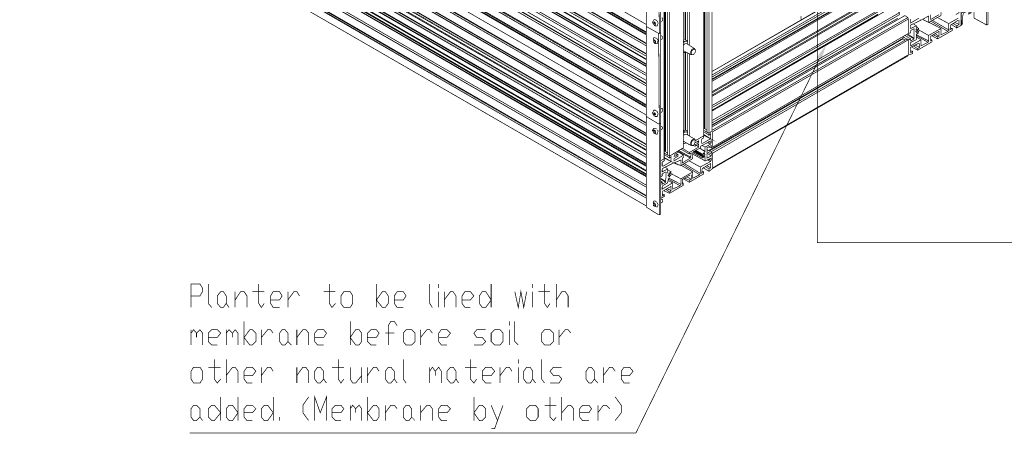
# Model space of a CAD drawing. Units: millimetres. Extents: x 3 to 276, y 12 to 204.
# Drawn here: x 157 to 217, y 65 to 90 of the extents above; entities that cross this region are included whole.
import ezdxf

# ---------------------------------------------------------------- set-up
doc = ezdxf.new("R2010")
doc.units = ezdxf.units.MM
doc.layers.add('H', color=7, linetype='Continuous')
doc.layers.add('P', color=7, linetype='Continuous')

msp = doc.modelspace()

# ---------------------------------------------------------------- hatches: boundary and pattern name
at = {"layer": 'H', "linetype": 'Continuous'}
msp.add_hatch(color=256, dxfattribs=at).paths.add_polyline_path([(205.564, 87.471), (205.281, 87.595), (205.863, 88.388), (205.564, 87.471)])

# ---------------------------------------------------------------- linework, layer by layer
at = {"layer": 'P', "const_width": 0.042}
for points in [[(227.401, 76.288), (227.401, 129.893), (205.317, 129.893), (205.317, 76.288), (227.401, 76.288)], [(156.58, 111.725), (194.857, 89.623)], [(194.857, 89.623), (156.58, 111.725)], [(194.857, 89.623), (156.58, 111.689)], [(156.58, 111.213), (194.857, 89.112)], [(194.857, 89.165), (156.58, 111.213)], [(194.857, 89.041), (156.58, 111.09), (194.857, 88.988), (156.58, 111.09)], [(194.857, 89.112), (156.633, 111.178)], [(156.58, 110.578), (194.857, 88.477)], [(194.857, 88.477), (156.58, 110.578)], [(194.857, 88.353), (156.58, 110.455), (194.857, 88.353), (194.857, 88.353)], [(194.857, 88.318), (156.58, 110.419)], [(194.857, 88.441), (156.633, 110.543)], [(156.58, 109.943), (194.857, 87.842)], [(194.857, 87.842), (156.58, 109.943)], [(194.857, 87.718), (156.58, 109.82), (194.857, 87.718), (194.857, 87.718)], [(194.857, 87.683), (156.58, 109.784)], [(156.58, 109.608), (194.857, 87.507)], [(194.857, 87.507), (156.58, 109.608)], [(194.857, 87.806), (156.633, 109.855)], [(156.58, 109.573), (194.857, 87.471), (156.545, 109.573)], [(194.857, 87.207), (156.545, 109.308)], [(156.545, 109.273), (194.857, 87.171)], [(194.857, 87.083), (156.58, 109.149), (194.857, 87.048), (156.545, 109.149)], [(194.857, 87.171), (156.633, 109.22)], [(156.545, 108.761), (194.857, 86.625), (156.633, 108.673)], [(156.545, 108.726), (194.857, 86.625)], [(194.857, 86.501), (156.58, 108.585), (194.857, 86.501), (156.545, 108.585)], [(156.545, 108.303), (194.857, 86.201)], [(194.857, 86.201), (156.545, 108.303)], [(194.857, 86.201), (156.58, 108.303)], [(156.58, 108.091), (194.857, 85.99)], [(194.857, 86.025), (156.58, 108.091)], [(194.857, 85.866), (156.58, 107.95), (194.857, 85.866), (156.58, 107.915)], [(194.857, 85.99), (156.633, 108.038)], [(156.58, 107.456), (194.857, 85.355)], [(194.857, 85.355), (156.58, 107.456)], [(194.857, 85.231), (156.58, 107.315), (194.857, 85.231), (194.857, 85.231)], [(194.857, 85.178), (156.58, 107.28)], [(194.857, 85.302), (156.633, 107.368)], [(156.58, 106.821), (194.857, 84.72)], [(194.857, 84.72), (156.58, 106.821)], [(156.58, 106.68), (194.857, 84.596), (156.58, 106.645), (194.857, 84.543)], [(194.857, 84.667), (156.633, 106.733)], [(156.58, 106.186), (194.857, 84.085)], [(194.857, 84.085), (156.58, 106.186)], [(194.857, 84.085), (156.58, 106.186)], [(198.402, 83.238), (198.402, 106.186)], [(198.455, 83.238), (198.455, 106.186)], [(198.702, 82.973), (198.579, 83.026), (198.579, 106.098)], [(198.878, 106.133), (198.878, 83.114), (198.702, 82.973), (198.702, 106.045)], [(198.878, 83.114), (198.878, 106.186)], [(156.58, 105.71), (194.857, 83.608)], [(194.857, 83.608), (156.58, 105.71)], [(194.857, 83.485), (156.58, 105.551), (194.857, 83.485), (194.857, 83.485)], [(194.857, 83.45), (156.58, 105.551)], [(194.857, 83.573), (156.633, 105.622)], [(198.367, 82.815), (198.367, 105.833)], [(156.58, 105.04), (194.857, 82.938)], [(194.857, 82.973), (156.58, 105.04)], [(194.857, 82.85), (156.58, 104.916), (194.857, 82.815), (156.58, 104.916)], [(194.857, 82.938), (156.633, 104.987)], [(197.132, 105.163), (197.132, 82.091), (196.286, 81.58)], [(156.58, 104.405), (194.857, 82.303)], [(194.857, 82.303), (156.58, 104.405)], [(194.857, 82.18), (156.58, 104.281), (194.857, 82.18), (194.857, 82.18)], [(194.857, 82.127), (156.58, 104.228)], [(194.857, 82.268), (156.633, 104.352)], [(195.95, 104.44), (195.95, 81.421), (195.739, 81.28)], [(196.003, 81.844), (196.003, 104.775)], [(196.039, 81.844), (196.039, 104.775)], [(196.286, 104.652), (196.286, 81.58), (196.162, 81.633), (196.162, 104.704)], [(194.857, 81.915), (156.545, 104.017)], [(156.545, 103.77), (194.857, 81.668)], [(194.857, 81.668), (156.545, 103.77)], [(194.857, 81.492), (156.545, 103.593)], [(156.58, 104.069), (194.857, 81.968)], [(194.857, 81.968), (156.58, 104.069)], [(194.857, 81.968), (156.58, 104.069)], [(194.857, 81.545), (156.58, 103.593), (194.857, 81.545), (194.857, 81.545)], [(194.857, 81.633), (156.633, 103.681)], [(156.545, 103.223), (194.857, 81.121)], [(194.857, 81.121), (156.545, 103.223)], [(194.857, 80.998), (156.58, 103.046), (194.857, 80.945), (156.545, 103.046)], [(194.857, 81.068), (156.633, 103.135)], [(194.857, 80.698), (156.545, 102.799)], [(156.545, 102.747), (194.857, 80.645)], [(194.857, 80.645), (156.58, 102.747)], [(194.857, 80.486), (156.58, 102.588)], [(156.58, 102.535), (194.857, 80.486)], [(194.857, 80.363), (156.58, 102.411), (194.857, 80.31), (156.58, 102.411)], [(194.857, 80.433), (156.633, 102.5)], [(156.58, 101.9), (194.857, 79.798)], [(156.58, 101.9), (194.857, 79.798), (156.633, 101.865)], [(194.857, 79.675), (156.58, 101.776), (194.857, 79.675), (156.58, 101.741)], [(156.58, 101.265), (194.857, 79.163)], [(194.857, 79.163), (156.58, 101.265)], [(194.857, 79.128), (156.633, 101.177)], [(194.857, 79.04), (156.58, 101.141), (194.857, 79.04), (194.857, 79.04)], [(194.857, 79.005), (156.58, 101.106)], [(156.58, 100.63), (194.857, 78.528)], [(194.857, 78.528), (156.58, 100.63)], [(215.688, 95.091), (215.688, 89.588), (214.912, 90.011), (214.912, 95.55)], [(195.615, 89.076), (194.857, 89.5), (194.857, 95.038)], [(195.615, 94.615), (195.651, 89.076)], [(195.651, 89.076), (195.739, 89.112), (195.739, 94.615)], [(215.688, 89.588), (215.759, 89.623), (215.759, 95.127)], [(197.22, 88.688), (197.22, 93.433)], [(197.273, 88.688), (197.273, 93.486)], [(197.397, 88.406), (197.397, 93.433)], [(197.485, 88.353), (197.485, 93.345)], [(207.716, 91.863), (198.878, 86.748)], [(207.768, 91.863), (207.927, 91.74), (198.878, 86.536)], [(207.768, 91.863), (198.878, 86.748)], [(207.927, 91.74), (207.927, 91.616), (198.878, 86.413)], [(198.878, 86.148), (208.28, 91.581), (208.774, 91.228), (198.878, 85.513)], [(207.857, 91.405), (198.878, 86.237)], [(207.804, 91.405), (198.878, 86.289)], [(208.774, 91.228), (208.774, 91.158), (198.878, 85.443)], [(208.65, 91.105), (208.774, 91.017), (198.878, 85.302)], [(208.774, 91.017), (208.774, 90.946), (198.878, 85.231)], [(213.995, 91.158), (213.995, 91.281), (213.395, 90.946), (213.36, 90.858), (212.937, 90.593), (212.884, 90.523), (212.884, 90.17), (212.125, 89.747), (212.125, 90.135), (211.667, 89.888), (211.032, 89.588), (211.032, 89.376), (211.367, 89.535), (211.367, 89.288), (211.526, 89.376), (211.526, 89.288), (211.455, 89.288), (211.367, 89.165), (211.455, 89.112)], [(214.753, 90.346), (214.577, 90.258), (214.577, 90.346), (214.701, 90.346), (214.753, 90.47), (214.701, 90.558), (214.63, 90.47), (214.277, 90.346), (214.207, 90.135), (214.207, 89.676), (214.154, 89.588), (214.118, 90.311), (214.701, 90.646), (214.842, 90.858), (214.842, 91.017), (214.753, 91.105)], [(208.65, 90.858), (209.162, 90.558), (198.878, 84.667)], [(198.878, 84.332), (209.832, 90.646), (210.344, 90.346), (198.878, 83.749)], [(209.162, 90.558), (209.162, 90.47), (198.878, 84.543)], [(210.344, 90.346), (210.344, 90.223), (198.878, 83.608)], [(213.783, 90.223), (213.995, 90.346), (213.995, 90.47), (214.118, 90.523), (214.118, 89.623), (214.066, 89.535), (213.854, 89.412), (213.854, 89.535), (213.995, 89.623), (213.995, 89.888)], [(195.315, 89.888), (195.227, 89.747), (195.28, 89.676)], [(195.28, 89.623), (195.28, 89.747)], [(195.527, 89.835), (195.404, 89.923), (195.315, 89.923)], [(195.315, 89.8), (195.404, 89.747)], [(195.315, 89.8), (195.368, 89.676)], [(195.368, 89.747), (195.439, 89.623)], [(195.404, 89.747), (195.404, 89.676)], [(195.527, 89.535), (195.58, 89.711), (195.527, 89.835)], [(195.739, 89.747), (195.827, 89.835)], [(195.739, 88.953), (195.739, 89.8)], [(195.862, 89.888), (195.862, 90.011), (195.792, 90.011)], [(195.827, 89.835), (195.862, 89.923)], [(209.038, 90.258), (198.878, 84.384)], [(209.038, 90.223), (198.878, 84.332)], [(198.878, 83.361), (210.679, 90.17), (210.855, 90.047)], [(210.855, 90.047), (198.878, 83.15)], [(198.878, 83.45), (210.256, 90.011), (198.878, 83.485)], [(210.855, 90.047), (210.891, 89.958), (198.914, 83.062)], [(210.891, 89.958), (210.891, 89.076), (198.914, 82.127)], [(204.329, 89.923), (204.329, 90.135)], [(211.526, 89.165), (211.367, 88.988), (211.367, 88.688), (211.032, 88.53), (211.032, 88.318), (211.667, 88.688), (211.667, 88.318), (212.09, 88.53), (212.125, 88.618), (212.125, 88.953), (212.884, 89.376), (212.884, 88.988), (213.307, 89.2), (213.36, 89.288), (213.36, 89.676), (213.942, 90.011)], [(211.032, 89.958), (211.032, 89.711), (211.526, 90.011)], [(213.942, 89.888), (213.483, 89.588), (213.431, 89.288), (213.572, 89.376), (213.572, 89.253), (212.672, 88.741), (212.672, 88.865), (212.76, 88.9), (212.76, 89.2), (212.249, 88.9), (212.249, 88.618), (212.337, 88.653), (212.337, 88.565), (211.455, 88.053), (211.455, 88.142), (211.578, 88.23), (211.578, 88.477)], [(211.578, 89.888), (211.667, 89.888)], [(211.79, 89.923), (212.125, 89.747)], [(212.161, 89.747), (212.884, 89.376)], [(212.249, 90.223), (212.249, 89.923), (212.76, 90.223)], [(212.249, 89.835), (213.307, 89.2)], [(212.337, 89.888), (213.36, 89.288)], [(212.672, 90.047), (213.36, 89.676)], [(213.73, 89.747), (213.995, 89.623)], [(195.615, 83.538), (194.857, 83.996), (194.857, 89.5)], [(195.28, 89.623), (195.368, 89.676), (195.439, 89.623)], [(195.315, 89.623), (195.404, 89.535), (195.527, 89.535)], [(195.404, 89.535), (195.315, 89.588)], [(195.439, 89.623), (195.404, 89.535)], [(210.891, 88.688), (211.032, 88.741), (211.032, 88.618), (211.243, 88.741), (211.243, 89.376), (211.032, 89.253), (211.032, 89.112), (210.891, 89.076)], [(211.19, 89.676), (211.367, 89.535)], [(211.526, 89.2), (211.402, 89.253), (211.526, 89.165)], [(211.367, 89.112), (211.455, 89.112), (211.367, 89.165), (211.455, 89.076)], [(211.526, 89.376), (211.367, 89.5)], [(211.367, 89.5), (211.526, 89.376)], [(211.526, 89.165), (211.402, 89.253)], [(211.402, 89.253), (211.49, 89.165)], [(211.526, 89.288), (212.125, 88.953)], [(213.431, 89.412), (213.572, 89.376)], [(213.519, 89.623), (213.854, 89.412)], [(213.607, 89.711), (213.854, 89.535)], [(215.688, 89.588), (215.759, 89.623)], [(195.315, 88.829), (195.28, 88.741), (195.28, 88.618)], [(195.28, 88.688), (195.404, 88.653)], [(195.315, 88.53), (195.28, 88.653)], [(195.492, 88.777), (195.315, 88.829)], [(195.315, 88.688), (195.404, 88.565)], [(195.315, 88.53), (195.404, 88.565)], [(195.315, 88.53), (195.404, 88.441), (195.527, 88.441)], [(195.404, 88.477), (195.315, 88.53)], [(195.368, 88.688), (195.439, 88.565)], [(195.404, 88.653), (195.439, 88.565)], [(195.439, 88.565), (195.404, 88.477)], [(195.527, 88.441), (195.58, 88.653), (195.492, 88.777)], [(195.615, 89.076), (195.651, 83.538)], [(195.703, 89.112), (195.651, 89.041)], [(195.651, 83.538), (195.739, 83.573), (195.739, 89.112)], [(195.827, 88.9), (195.739, 88.953)], [(195.739, 88.688), (195.827, 88.741)], [(195.739, 84.508), (195.739, 88.688)], [(195.827, 88.741), (195.862, 88.829), (195.827, 88.9)], [(195.862, 88.829), (195.827, 88.9)], [(197.132, 88.53), (197.22, 88.565), (197.132, 88.618)], [(197.185, 88.688), (197.309, 88.653), (197.397, 88.618)], [(197.397, 88.565), (197.22, 88.565)], [(210.555, 88.777), (198.667, 81.915)], [(210.555, 88.741), (198.702, 81.88)], [(198.826, 81.844), (210.82, 88.741), (210.891, 88.688)], [(198.914, 81.756), (210.891, 88.688), (210.891, 87.771), (198.914, 80.857)], [(210.555, 88.865), (210.555, 88.777)], [(210.555, 88.865), (210.891, 88.688)], [(210.679, 88.688), (210.555, 88.741)], [(210.679, 88.953), (211.032, 88.741)], [(210.82, 88.988), (211.243, 88.741)], [(210.855, 89.041), (211.243, 88.777)], [(211.367, 88.953), (212.09, 88.53)], [(211.367, 88.865), (211.667, 88.688)], [(211.402, 88.988), (212.125, 88.618)], [(212.249, 88.741), (212.337, 88.653)], [(212.302, 88.953), (212.672, 88.741)], [(212.425, 88.988), (212.672, 88.865)], [(212.513, 89.076), (212.76, 88.9)], [(197.344, 88.441), (197.22, 88.441), (197.132, 88.353)], [(197.132, 88.018), (197.608, 87.771)], [(197.273, 87.93), (197.132, 87.895)], [(197.273, 83.15), (197.273, 87.93)], [(197.82, 88.142), (197.344, 88.441)], [(197.556, 87.806), (197.556, 87.93), (197.608, 88.018), (197.644, 88.106), (197.732, 88.142), (197.82, 88.142), (197.855, 88.053)], [(197.608, 87.806), (197.697, 87.771), (197.767, 87.806), (197.855, 87.93), (197.855, 88.106), (197.732, 88.106), (197.644, 88.018), (197.608, 87.93), (197.608, 87.806), (197.608, 87.806)], [(211.526, 88.477), (211.032, 88.23), (211.032, 87.895), (211.155, 87.983), (211.155, 87.842), (210.943, 87.771)], [(211.032, 88.018), (211.155, 87.983)], [(211.102, 88.23), (211.455, 88.053)], [(211.19, 88.318), (211.455, 88.142)], [(211.314, 88.353), (211.578, 88.23)], [(205.44, 87.507), (194.222, 64.647)], [(197.22, 83.15), (197.22, 87.895)], [(197.397, 82.85), (197.397, 87.895)], [(197.485, 82.815), (197.485, 87.842)], [(197.556, 87.806), (197.644, 87.771), (197.732, 87.771)], [(198.914, 80.821), (210.891, 87.718)], [(195.315, 84.384), (195.28, 84.296), (195.227, 84.208), (195.28, 84.12)], [(195.527, 84.296), (195.404, 84.384), (195.315, 84.384)], [(195.827, 84.455), (195.739, 84.508)], [(195.862, 84.384), (195.862, 84.455), (195.792, 84.508)], [(195.827, 84.296), (195.862, 84.42)], [(195.615, 77.982), (194.857, 78.458), (194.857, 83.996)], [(195.28, 84.085), (195.28, 84.208)], [(195.28, 84.085), (195.368, 84.12), (195.439, 84.085)], [(195.315, 84.243), (195.404, 84.208)], [(195.315, 84.243), (195.368, 84.12)], [(195.315, 84.085), (195.404, 83.996), (195.527, 83.996)], [(195.404, 84.032), (195.315, 84.032)], [(195.368, 84.208), (195.439, 84.085)], [(195.404, 84.208), (195.404, 84.12)], [(195.527, 83.996), (195.58, 84.173), (195.527, 84.296)], [(195.739, 84.208), (195.827, 84.296)], [(195.739, 83.397), (195.739, 84.243)], [(195.315, 83.273), (195.227, 83.15), (195.28, 83.062)], [(195.28, 83.185), (195.404, 83.15)], [(195.28, 83.114), (195.28, 83.185)], [(195.315, 82.973), (195.28, 83.114)], [(195.492, 83.238), (195.404, 83.273), (195.315, 83.273)], [(195.315, 83.15), (195.404, 83.026)], [(195.368, 83.15), (195.439, 83.026)], [(195.404, 83.15), (195.404, 83.062)], [(195.527, 82.903), (195.58, 83.114), (195.527, 83.185)], [(195.703, 83.573), (195.615, 83.538)], [(195.651, 77.982), (195.739, 78.034), (195.739, 83.573)], [(195.651, 83.538), (195.651, 77.982)], [(195.827, 83.361), (195.739, 83.397)], [(195.739, 83.15), (195.827, 83.238)], [(195.739, 81.28), (195.739, 83.15)], [(195.862, 83.273), (195.827, 83.361)], [(195.827, 83.238), (195.862, 83.326)], [(197.132, 83.15), (197.309, 83.15), (197.397, 83.062)], [(197.132, 82.973), (197.22, 83.062), (197.132, 83.114)], [(198.367, 83.15), (198.702, 82.973)], [(198.579, 83.15), (198.455, 83.238)], [(195.315, 82.973), (195.404, 83.026)], [(195.315, 82.973), (195.404, 82.938), (195.527, 82.903)], [(195.404, 82.938), (195.315, 82.973)], [(195.439, 83.026), (195.404, 82.938)], [(198.826, 82.391), (198.826, 82.515), (198.191, 82.18), (198.191, 82.091), (197.732, 81.844), (197.697, 81.756), (197.697, 81.421), (196.973, 80.998), (196.973, 81.333), (196.462, 81.121), (195.862, 80.821), (195.827, 80.733), (195.827, 80.61), (196.162, 80.786), (196.162, 80.522)], [(197.344, 82.903), (197.22, 82.903), (197.132, 82.85)], [(197.397, 83.026), (197.22, 83.062)], [(197.82, 82.603), (197.344, 82.903)], [(197.556, 82.268), (197.556, 82.391), (197.608, 82.479), (197.644, 82.55), (197.732, 82.603), (197.82, 82.638), (197.855, 82.55)], [(197.608, 82.268), (197.697, 82.215), (197.767, 82.268), (197.82, 82.338), (197.855, 82.55), (197.732, 82.55), (197.644, 82.479), (197.608, 82.391), (197.608, 82.268), (197.608, 82.268)], [(197.855, 82.515), (198.367, 82.815)], [(198.067, 82.427), (198.067, 82.515), (197.855, 82.391)], [(198.367, 82.815), (198.367, 82.691), (198.243, 82.603), (198.243, 82.338)], [(198.279, 82.338), (198.79, 82.638), (198.79, 82.938), (198.702, 82.85), (198.702, 82.973)], [(198.367, 83.062), (198.702, 82.85)], [(198.367, 82.85), (198.79, 82.638), (198.367, 82.903)], [(198.914, 83.062), (198.914, 82.127)], [(196.585, 81.545), (196.797, 81.668), (196.797, 81.58), (196.55, 81.421), (196.55, 81.28), (197.132, 81.633), (197.132, 81.492), (197.062, 81.456), (197.062, 81.157), (197.556, 81.456), (197.608, 81.756), (197.485, 81.703), (197.485, 81.792), (198.067, 82.127), (198.067, 82.303), (197.855, 82.18), (197.855, 82.268), (198.067, 82.391)], [(196.85, 81.915), (197.608, 81.492)], [(196.973, 82.003), (197.485, 81.703)], [(197.062, 82.056), (197.485, 81.792)], [(197.132, 82.479), (197.608, 82.215)], [(197.273, 82.427), (197.22, 82.338), (197.132, 82.338)], [(197.485, 82.268), (197.397, 82.338)], [(197.556, 82.268), (197.644, 82.215), (197.732, 82.215)], [(197.732, 82.215), (197.855, 82.18)], [(197.767, 82.303), (197.855, 82.268)], [(197.855, 81.915), (198.279, 81.668)], [(197.908, 81.915), (198.279, 81.703)], [(197.944, 82.479), (198.067, 82.391)], [(197.944, 82.215), (198.067, 82.127)], [(197.979, 82.479), (198.067, 82.427)], [(198.12, 82.056), (198.455, 81.88)], [(198.12, 82.056), (198.455, 81.844)], [(198.279, 81.668), (198.455, 81.844), (198.455, 82.127), (198.79, 82.303), (198.826, 82.391)], [(198.279, 82.215), (198.455, 82.127)], [(198.914, 82.127), (198.826, 82.091), (198.826, 82.215), (198.579, 82.091), (198.579, 81.456), (198.826, 81.58), (198.826, 81.703), (198.914, 81.756)], [(198.579, 81.968), (198.914, 81.756)], [(198.614, 82.391), (198.79, 82.303)], [(198.667, 82.479), (198.826, 82.391)], [(198.702, 82.127), (198.826, 82.091)], [(196.215, 80.522), (196.374, 80.61), (196.338, 80.522), (196.25, 80.522), (196.215, 80.398), (196.25, 80.31), (196.338, 80.398), (196.215, 80.222), (196.162, 79.939), (195.862, 79.763), (195.827, 79.675), (195.827, 79.551), (196.462, 79.939), (196.462, 79.551), (196.921, 79.763), (196.973, 79.851), (196.973, 80.186), (197.697, 80.61), (197.697, 80.222), (198.12, 80.433), (198.155, 80.522), (198.155, 80.91), (198.79, 81.245), (198.826, 81.333), (198.826, 81.456), (198.455, 81.28), (198.455, 81.545), (198.279, 81.456), (198.279, 81.545), (198.402, 81.545), (198.455, 81.668), (198.402, 81.756), (198.332, 81.668)], [(195.95, 81.421), (195.95, 81.28), (195.827, 81.209), (195.827, 80.945)], [(195.95, 81.456), (196.374, 81.245), (195.95, 81.492)], [(195.862, 80.945), (196.374, 81.245), (196.374, 81.545), (196.286, 81.456), (196.286, 81.58), (196.797, 81.88), (196.797, 81.792), (196.585, 81.668), (196.55, 81.545)], [(195.95, 81.756), (196.286, 81.58)], [(195.95, 81.668), (196.286, 81.456)], [(196.162, 81.756), (196.039, 81.844)], [(196.674, 81.703), (196.797, 81.668)], [(196.797, 81.88), (197.556, 81.456)], [(196.797, 81.844), (197.132, 81.633)], [(197.697, 81.792), (198.279, 81.456)], [(197.697, 81.703), (198.455, 81.28)], [(197.732, 81.844), (198.279, 81.545)], [(198.332, 81.545), (197.767, 81.88)], [(197.767, 81.88), (198.332, 81.545)], [(197.82, 81.88), (198.367, 81.545)], [(197.82, 81.88), (198.402, 81.58)], [(197.82, 81.88), (198.402, 81.545)], [(198.367, 81.756), (198.455, 81.668)], [(198.367, 81.703), (198.455, 81.668)], [(198.579, 81.844), (198.826, 81.703)], [(198.579, 81.756), (198.826, 81.58)], [(198.614, 81.333), (198.79, 81.245)], [(198.667, 81.368), (198.826, 81.333)], [(198.826, 81.844), (198.914, 81.756), (198.914, 80.857)], [(195.739, 81.28), (195.739, 81.209)], [(196.003, 80.91), (196.162, 80.786)], [(196.374, 80.61), (196.162, 80.733)], [(196.162, 80.733), (196.374, 80.61)], [(196.585, 81.157), (196.973, 80.998)], [(197.009, 80.998), (197.697, 80.61)], [(197.097, 81.068), (198.12, 80.433)], [(197.185, 81.121), (198.155, 80.522)], [(197.485, 81.28), (198.155, 80.91)], [(198.914, 80.857), (198.878, 80.786), (198.702, 80.645), (198.702, 80.786), (198.79, 80.857), (198.79, 81.121), (198.279, 80.821), (198.243, 80.522), (198.367, 80.61), (198.367, 80.486), (197.485, 79.975), (197.485, 80.098), (197.608, 80.151), (197.608, 80.433)], [(198.332, 80.857), (198.702, 80.645)], [(198.455, 80.945), (198.702, 80.786)], [(198.543, 80.998), (198.79, 80.857)], [(195.739, 79.939), (195.827, 79.975), (195.827, 79.851), (196.039, 79.975), (196.074, 80.61)], [(196.039, 80.61), (195.827, 80.486), (195.827, 80.363), (195.739, 80.31)], [(197.556, 80.433), (197.062, 80.151), (197.062, 79.851), (197.132, 79.887), (197.132, 79.798), (196.286, 79.304), (196.286, 79.375), (196.374, 79.463), (196.374, 79.728), (195.862, 79.428), (195.827, 79.128), (195.95, 79.216), (195.95, 79.093), (195.739, 79.005)], [(195.739, 80.222), (196.074, 80.01)], [(195.739, 80.186), (196.039, 79.975)], [(196.162, 80.398), (196.286, 80.31)], [(196.162, 80.186), (196.921, 79.763)], [(196.162, 80.098), (196.462, 79.939)], [(196.215, 80.486), (196.338, 80.398)], [(196.215, 80.398), (196.286, 80.363)], [(196.374, 80.398), (196.25, 80.486)], [(196.25, 80.486), (196.338, 80.398), (196.25, 80.486), (196.25, 80.486)], [(196.25, 80.222), (196.973, 79.851)], [(196.338, 80.522), (196.973, 80.186)], [(197.132, 80.186), (197.485, 79.975)], [(197.22, 80.222), (197.485, 80.098)], [(197.344, 80.31), (197.608, 80.151)], [(198.243, 80.645), (198.367, 80.61)], [(195.739, 80.063), (195.827, 79.975)], [(196.039, 79.551), (196.286, 79.375)], [(196.127, 79.587), (196.374, 79.463)], [(197.062, 79.975), (197.132, 79.887)], [(195.827, 78.916), (195.739, 78.952)], [(195.862, 78.828), (195.862, 78.916), (195.792, 78.952)], [(195.827, 79.252), (195.95, 79.216)], [(195.915, 79.463), (196.286, 79.304)], [(195.315, 78.828), (195.28, 78.74), (195.28, 78.617), (195.315, 78.528)], [(195.28, 78.669), (195.315, 78.74)], [(195.28, 78.528), (195.28, 78.669)], [(195.28, 78.528), (195.368, 78.581), (195.439, 78.528)], [(195.527, 78.74), (195.404, 78.828), (195.315, 78.828)], [(195.315, 78.74), (195.404, 78.669)], [(195.315, 78.705), (195.368, 78.581)], [(195.315, 78.528), (195.404, 78.493), (195.527, 78.458)], [(195.404, 78.493), (195.315, 78.528)], [(195.368, 78.705), (195.439, 78.581)], [(195.404, 78.669), (195.439, 78.528)], [(195.527, 78.458), (195.58, 78.617), (195.527, 78.705)], [(195.739, 78.705), (195.827, 78.74)], [(195.827, 78.74), (195.862, 78.881)], [(167.005, 72.319), (167.005, 73.748), (167.552, 73.748), (167.711, 73.501), (167.711, 73.29), (167.552, 73.025), (167.005, 73.025)], [(168.063, 73.748), (168.063, 72.566), (168.275, 72.319)], [(171.15, 73.748), (171.15, 72.566), (171.309, 72.319), (171.485, 72.566)], [(175.472, 73.748), (175.472, 72.566), (175.63, 72.319), (175.842, 72.566)], [(178.347, 72.319), (178.347, 73.748)], [(181.61, 73.748), (181.61, 72.566), (181.769, 72.319)], [(182.157, 73.501), (182.157, 73.748)], [(185.367, 73.748), (185.367, 72.319)], [(187.907, 73.501), (187.907, 73.748)], [(188.63, 73.748), (188.63, 72.566), (188.807, 72.319), (188.965, 72.566)], [(189.353, 72.319), (189.353, 73.748)], [(168.981, 72.319), (168.822, 72.319), (168.61, 72.566), (168.61, 73.025), (168.822, 73.29), (168.981, 73.29), (169.157, 73.025), (169.157, 72.566), (168.981, 72.319), (168.981, 72.319)], [(169.704, 72.319), (169.704, 73.29)], [(169.704, 72.778), (170.039, 73.29), (170.251, 73.29), (170.427, 73.025), (170.427, 72.319)], [(170.762, 73.29), (171.485, 73.29)], [(171.873, 72.778), (172.42, 72.778), (172.579, 73.025), (172.42, 73.29), (172.032, 73.29), (171.873, 73.025), (171.873, 72.566), (172.032, 72.319), (172.42, 72.319)], [(172.932, 72.319), (172.932, 73.29)], [(172.932, 72.778), (173.302, 73.29), (173.478, 73.29), (173.637, 73.025)], [(175.119, 73.29), (175.842, 73.29)], [(176.742, 72.319), (176.354, 72.319), (176.177, 72.566), (176.177, 73.025), (176.354, 73.29), (176.742, 73.29), (176.9, 73.025), (176.9, 72.566), (176.742, 72.319), (176.742, 72.319)], [(178.347, 72.778), (178.717, 73.29), (178.894, 73.29), (179.07, 73.025), (179.07, 72.566), (178.894, 72.319), (178.717, 72.319), (178.347, 72.778), (178.347, 72.778)], [(179.44, 72.778), (179.987, 72.778), (180.164, 73.025), (179.987, 73.29), (179.617, 73.29), (179.44, 73.025), (179.44, 72.566), (179.617, 72.319), (179.987, 72.319)], [(182.157, 72.319), (182.157, 73.29)], [(182.492, 72.319), (182.492, 73.29)], [(182.492, 72.778), (182.88, 73.29), (183.039, 73.29), (183.215, 73.025), (183.215, 72.319)], [(183.586, 72.778), (184.097, 72.778), (184.309, 73.025), (184.097, 73.29), (183.762, 73.29), (183.586, 73.025), (183.586, 72.566), (183.762, 72.319), (184.097, 72.319)], [(185.367, 72.778), (185.032, 72.319), (184.82, 72.319), (184.644, 72.566), (184.644, 73.025), (184.82, 73.29), (185.032, 73.29), (185.367, 72.778), (185.367, 72.778)], [(186.813, 73.29), (187.025, 72.319), (187.184, 73.29), (187.36, 72.319), (187.537, 73.29)], [(187.907, 72.319), (187.907, 73.29)], [(188.242, 73.29), (188.965, 73.29)], [(189.353, 72.778), (189.689, 73.29), (189.9, 73.29), (190.077, 73.025), (190.077, 72.319)], [(169.157, 72.566), (169.333, 72.319)], [(170.251, 70.026), (170.251, 71.473)], [(176.742, 70.026), (176.742, 71.473)], [(179.617, 71.208), (179.44, 71.473), (179.229, 71.473), (179.07, 71.208), (179.07, 70.026)], [(186.478, 71.208), (186.478, 71.473)], [(186.813, 71.473), (186.813, 70.238), (187.025, 70.026)], [(167.005, 70.75), (167.164, 70.961), (167.34, 70.75), (167.34, 70.485)], [(167.005, 70.026), (167.005, 70.961)], [(167.34, 70.75), (167.552, 70.961), (167.711, 70.75), (167.711, 70.026)], [(168.063, 70.485), (168.61, 70.485), (168.822, 70.75), (168.61, 70.961), (168.275, 70.961), (168.063, 70.75), (168.063, 70.238), (168.275, 70.026), (168.61, 70.026)], [(169.157, 70.75), (169.333, 70.961), (169.545, 70.75), (169.545, 70.485)], [(169.157, 70.026), (169.157, 70.961)], [(169.545, 70.75), (169.704, 70.961), (169.88, 70.75), (169.88, 70.026)], [(170.251, 70.485), (170.603, 70.961), (170.762, 70.961), (170.974, 70.75), (170.974, 70.238), (170.762, 70.026), (170.603, 70.026), (170.251, 70.485), (170.251, 70.485)], [(171.309, 70.026), (171.309, 70.961)], [(171.309, 70.485), (171.697, 70.961), (171.873, 70.961), (172.032, 70.75)], [(172.755, 70.026), (172.579, 70.026), (172.42, 70.238), (172.42, 70.75), (172.579, 70.961), (172.755, 70.961), (172.932, 70.75), (172.932, 70.238), (172.755, 70.026), (172.755, 70.026)], [(173.478, 70.026), (173.478, 70.961)], [(173.478, 70.485), (173.849, 70.961), (174.025, 70.961), (174.202, 70.75), (174.202, 70.026)], [(174.572, 70.485), (175.119, 70.485), (175.295, 70.75), (175.119, 70.961), (174.748, 70.961), (174.572, 70.75), (174.572, 70.238), (174.748, 70.026), (175.119, 70.026)], [(176.742, 70.485), (177.077, 70.961), (177.288, 70.961), (177.447, 70.75), (177.447, 70.238), (177.288, 70.026), (177.077, 70.026), (176.742, 70.485), (176.742, 70.485)], [(177.8, 70.485), (178.347, 70.485), (178.506, 70.75), (178.347, 70.961), (178.012, 70.961), (177.8, 70.75), (177.8, 70.238), (178.012, 70.026), (178.347, 70.026)], [(178.894, 70.75), (179.44, 70.75)], [(180.499, 70.026), (180.164, 70.026), (179.987, 70.238), (179.987, 70.75), (180.164, 70.961), (180.499, 70.961), (180.71, 70.75), (180.71, 70.238), (180.499, 70.026), (180.499, 70.026)], [(181.046, 70.026), (181.046, 70.961)], [(181.046, 70.485), (181.434, 70.961), (181.61, 70.961), (181.769, 70.75)], [(182.157, 70.485), (182.668, 70.485), (182.88, 70.75), (182.668, 70.961), (182.316, 70.961), (182.157, 70.75), (182.157, 70.238), (182.316, 70.026), (182.668, 70.026)], [(184.309, 70.026), (184.82, 70.026), (185.032, 70.238), (184.82, 70.485), (184.485, 70.485), (184.309, 70.75), (184.485, 70.961), (185.032, 70.961)], [(185.914, 70.026), (185.579, 70.026), (185.367, 70.238), (185.367, 70.75), (185.579, 70.961), (185.914, 70.961), (186.09, 70.75), (186.09, 70.238), (185.914, 70.026), (185.914, 70.026)], [(186.478, 70.026), (186.478, 70.961)], [(188.965, 70.026), (188.63, 70.026), (188.454, 70.238), (188.454, 70.75), (188.63, 70.961), (188.965, 70.961), (189.177, 70.75), (189.177, 70.238), (188.965, 70.026), (188.965, 70.026)], [(189.512, 70.026), (189.512, 70.961)], [(189.512, 70.485), (189.9, 70.961), (190.077, 70.961), (190.235, 70.75)], [(172.932, 70.238), (173.143, 70.026)], [(167.552, 67.698), (167.164, 67.698), (167.005, 67.945), (167.005, 68.421), (167.164, 68.668), (167.552, 68.668), (167.711, 68.421), (167.711, 67.945), (167.552, 67.698), (167.552, 67.698)], [(168.063, 68.668), (168.822, 68.668)], [(168.434, 69.144), (168.434, 67.945), (168.61, 67.698), (168.822, 67.945)], [(169.157, 67.698), (169.157, 69.144)], [(169.157, 68.157), (169.545, 68.668), (169.704, 68.668), (169.88, 68.421), (169.88, 67.698)], [(170.251, 68.157), (170.762, 68.157), (170.974, 68.421), (170.762, 68.668), (170.427, 68.668), (170.251, 68.421), (170.251, 67.945), (170.427, 67.698), (170.762, 67.698)], [(171.309, 67.698), (171.309, 68.668)], [(171.309, 68.157), (171.697, 68.668), (171.873, 68.668), (172.032, 68.421)], [(173.478, 67.698), (173.478, 68.668)], [(173.478, 68.157), (173.849, 68.668), (174.025, 68.668), (174.202, 68.421), (174.202, 67.698)], [(174.907, 67.698), (174.748, 67.698), (174.572, 67.945), (174.572, 68.421), (174.748, 68.668), (174.907, 68.668), (175.119, 68.421), (175.119, 67.945), (174.907, 67.698), (174.907, 67.698)], [(175.63, 68.668), (176.354, 68.668)], [(176.018, 69.144), (176.018, 67.945), (176.177, 67.698), (176.354, 67.945)], [(176.742, 68.668), (176.742, 67.945), (176.9, 67.698), (177.077, 67.698), (177.447, 68.157)], [(177.447, 68.668), (177.447, 67.698)], [(177.8, 67.698), (177.8, 68.668)], [(177.8, 68.157), (178.17, 68.668), (178.347, 68.668), (178.506, 68.421)], [(179.229, 67.698), (179.07, 67.698), (178.894, 67.945), (178.894, 68.421), (179.07, 68.668), (179.229, 68.668), (179.44, 68.421), (179.44, 67.945), (179.229, 67.698), (179.229, 67.698)], [(179.987, 69.144), (179.987, 67.945), (180.164, 67.698)], [(181.61, 68.421), (181.769, 68.668), (181.945, 68.421), (181.945, 68.157)], [(181.61, 67.698), (181.61, 68.668)], [(181.945, 68.421), (182.157, 68.668), (182.316, 68.421), (182.316, 67.698)], [(183.039, 67.698), (182.88, 67.698), (182.668, 67.945), (182.668, 68.421), (182.88, 68.668), (183.039, 68.668), (183.215, 68.421), (183.215, 67.945), (183.039, 67.698), (183.039, 67.698)], [(183.762, 68.668), (184.485, 68.668)], [(184.097, 69.144), (184.097, 67.945), (184.309, 67.698), (184.485, 67.945)], [(184.82, 68.157), (185.367, 68.157), (185.579, 68.421), (185.367, 68.668), (185.032, 68.668), (184.82, 68.421), (184.82, 67.945), (185.032, 67.698), (185.367, 67.698)], [(185.914, 67.698), (185.914, 68.668)], [(185.914, 68.157), (186.302, 68.668), (186.478, 68.668), (186.637, 68.421)], [(187.025, 68.88), (187.025, 69.144)], [(187.025, 67.698), (187.025, 68.668)], [(187.748, 67.698), (187.537, 67.698), (187.36, 67.945), (187.36, 68.421), (187.537, 68.668), (187.748, 68.668), (187.907, 68.421), (187.907, 67.945), (187.748, 67.698), (187.748, 67.698)], [(188.454, 69.144), (188.454, 67.945), (188.63, 67.698)], [(188.965, 67.698), (189.512, 67.698), (189.689, 67.945), (189.512, 68.157), (189.177, 68.157), (188.965, 68.421), (189.177, 68.668), (189.689, 68.668)], [(191.505, 67.698), (191.347, 67.698), (191.17, 67.945), (191.17, 68.421), (191.347, 68.668), (191.505, 68.668), (191.682, 68.421), (191.682, 67.945), (191.505, 67.698), (191.505, 67.698)], [(192.229, 67.698), (192.229, 68.668)], [(192.229, 68.157), (192.617, 68.668), (192.775, 68.668), (192.952, 68.421)], [(193.322, 68.157), (193.834, 68.157), (194.045, 68.421), (193.834, 68.668), (193.499, 68.668), (193.322, 68.421), (193.322, 67.945), (193.499, 67.698), (193.834, 67.698)], [(175.119, 67.945), (175.295, 67.698)], [(179.44, 67.945), (179.617, 67.698)], [(183.215, 67.945), (183.374, 67.698)], [(187.907, 67.945), (188.083, 67.698)], [(191.682, 67.945), (191.893, 67.698)], [(168.822, 66.851), (168.822, 65.405)], [(169.88, 66.851), (169.88, 65.405)], [(172.032, 66.851), (172.032, 65.405)], [(174.202, 66.851), (173.849, 66.34), (173.849, 65.881), (174.202, 65.405)], [(174.572, 65.405), (174.572, 66.851), (174.907, 65.881), (175.295, 66.851), (175.295, 65.405)], [(177.8, 65.405), (177.8, 66.851)], [(184.309, 65.405), (184.309, 66.851)], [(188.965, 66.851), (188.965, 65.617), (189.177, 65.405), (189.353, 65.617)], [(189.689, 65.405), (189.689, 66.851)], [(192.952, 66.851), (193.322, 66.34), (193.322, 65.881), (192.952, 65.405)], [(167.34, 65.405), (167.164, 65.405), (167.005, 65.617), (167.005, 66.128), (167.164, 66.34), (167.34, 66.34), (167.552, 66.128), (167.552, 65.617), (167.34, 65.405), (167.34, 65.405)], [(168.822, 65.881), (168.434, 65.405), (168.275, 65.405), (168.063, 65.617), (168.063, 66.128), (168.275, 66.34), (168.434, 66.34), (168.822, 65.881), (168.822, 65.881)], [(169.88, 65.881), (169.545, 65.405), (169.333, 65.405), (169.157, 65.617), (169.157, 66.128), (169.333, 66.34), (169.545, 66.34), (169.88, 65.881), (169.88, 65.881)], [(170.251, 65.881), (170.762, 65.881), (170.974, 66.128), (170.762, 66.34), (170.427, 66.34), (170.251, 66.128), (170.251, 65.617), (170.427, 65.405), (170.762, 65.405)], [(172.032, 65.881), (171.697, 65.405), (171.485, 65.405), (171.309, 65.617), (171.309, 66.128), (171.485, 66.34), (171.697, 66.34), (172.032, 65.881), (172.032, 65.881)], [(175.63, 65.881), (176.177, 65.881), (176.354, 66.128), (176.177, 66.34), (175.842, 66.34), (175.63, 66.128), (175.63, 65.617), (175.842, 65.405), (176.177, 65.405)], [(176.742, 66.128), (176.9, 66.34), (177.077, 66.128), (177.077, 65.881)], [(176.742, 65.405), (176.742, 66.34)], [(177.077, 66.128), (177.288, 66.34), (177.447, 66.128), (177.447, 65.405)], [(177.8, 65.881), (178.17, 66.34), (178.347, 66.34), (178.506, 66.128), (178.506, 65.617), (178.347, 65.405), (178.17, 65.405), (177.8, 65.881), (177.8, 65.881)], [(178.894, 65.405), (178.894, 66.34)], [(178.894, 65.881), (179.229, 66.34), (179.44, 66.34), (179.617, 66.128)], [(180.34, 65.405), (180.164, 65.405), (179.987, 65.617), (179.987, 66.128), (180.164, 66.34), (180.34, 66.34), (180.499, 66.128), (180.499, 65.617), (180.34, 65.405), (180.34, 65.405)], [(181.046, 65.405), (181.046, 66.34)], [(181.046, 65.881), (181.434, 66.34), (181.61, 66.34), (181.769, 66.128), (181.769, 65.405)], [(182.157, 65.881), (182.668, 65.881), (182.88, 66.128), (182.668, 66.34), (182.316, 66.34), (182.157, 66.128), (182.157, 65.617), (182.316, 65.405), (182.668, 65.405)], [(184.309, 65.881), (184.644, 66.34), (184.82, 66.34), (185.032, 66.128), (185.032, 65.617), (184.82, 65.405), (184.644, 65.405), (184.309, 65.881), (184.309, 65.881)], [(185.367, 66.34), (185.755, 65.405)], [(186.09, 66.34), (185.579, 64.911), (185.367, 64.911)], [(188.083, 65.405), (187.748, 65.405), (187.537, 65.617), (187.537, 66.128), (187.748, 66.34), (188.083, 66.34), (188.242, 66.128), (188.242, 65.617), (188.083, 65.405), (188.083, 65.405)], [(188.63, 66.34), (189.353, 66.34)], [(189.689, 65.881), (190.077, 66.34), (190.235, 66.34), (190.412, 66.128), (190.412, 65.405)], [(190.782, 65.881), (191.347, 65.881), (191.505, 66.128), (191.347, 66.34), (190.959, 66.34), (190.782, 66.128), (190.782, 65.617), (190.959, 65.405), (191.347, 65.405)], [(191.893, 65.405), (191.893, 66.34)], [(191.893, 65.881), (192.229, 66.34), (192.405, 66.34), (192.617, 66.128)], [(167.552, 65.617), (167.711, 65.405)], [(172.42, 65.405), (172.42, 65.617)], [(180.499, 65.617), (180.71, 65.405)], [(194.222, 64.647), (166.917, 64.647)]]:
    msp.add_lwpolyline(points, dxfattribs=at)

doc.saveas('drawing.dxf')
